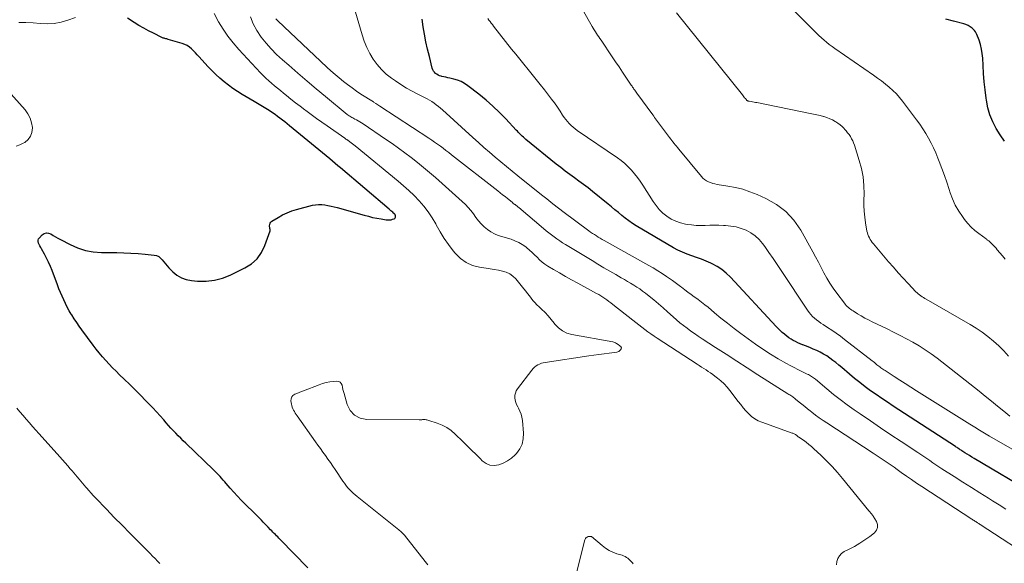
# Model space of a CAD drawing. Units: feet. Extents: x 1970196 to 1975026, y 595000 to 600001.
# Drawn here: x 1972187 to 1972401, y 596559 to 596678 of the extents above; entities that cross this region are included whole.
import ezdxf

# ---------------------------------------------------------------- set-up
doc = ezdxf.new("R2010")
doc.units = ezdxf.units.FT
doc.header["$LTSCALE"] = 100
doc.header["$MEASUREMENT"] = 0
doc.layers.add('CONTOUR INDEX', color=32, linetype='Continuous', lineweight=25)
doc.layers.add('CONTOUR INTERMEDIATE', color=40, linetype='Continuous', lineweight=15)

msp = doc.modelspace()

# ---------------------------------------------------------------- linework, layer by layer
at = {"layer": 'CONTOUR INDEX', "flags": 128}
for points, elevation in [([(1972249.45, 596558.05), (1972243.42, 596564.25), (1972243.16, 596564.51), (1972242.91, 596564.78), (1972242.65, 596565.04), (1972242.38, 596565.3), (1972242.12, 596565.56), (1972241.86, 596565.82), (1972241.6, 596566.09), (1972241.35, 596566.35), (1972240.79, 596566.93), (1972240.43, 596567.3), (1972240.07, 596567.67), (1972239.7, 596568.04), (1972239.34, 596568.41), (1972238.97, 596568.78), (1972238.61, 596569.15), (1972238.24, 596569.51), (1972237.87, 596569.88), (1972235.75, 596571.99), (1972234.93, 596572.82), (1972234.11, 596573.67), (1972233.32, 596574.54), (1972232.54, 596575.41), (1972231.68, 596576.41), (1972231.34, 596576.79), (1972231, 596577.18), (1972230.66, 596577.57), (1972230.32, 596577.95), (1972229.97, 596578.33), (1972229.62, 596578.71), (1972229.25, 596579.07), (1972228.89, 596579.44), (1972222.83, 596585.23), (1972222.28, 596585.76), (1972221.73, 596586.3), (1972221.19, 596586.85), (1972220.66, 596587.4), (1972220.13, 596587.96), (1972219.61, 596588.53), (1972219.09, 596589.1), (1972218.58, 596589.68), (1972218.03, 596590.31), (1972217.25, 596591.2), (1972216.45, 596592.08), (1972215.63, 596592.94), (1972214.81, 596593.8), (1972214.14, 596594.49), (1972212.97, 596595.68), (1972211.79, 596596.86), (1972210.6, 596598.03), (1972209.4, 596599.19), (1972208.4, 596600.16), (1972207.62, 596600.92), (1972206.86, 596601.69), (1972206.12, 596602.48), (1972205.38, 596603.27), (1972204.67, 596604.09), (1972203.97, 596604.91), (1972203.3, 596605.76), (1972202.64, 596606.62), (1972200.18, 596609.95), (1972199.6, 596610.75), (1972199.04, 596611.56), (1972198.5, 596612.38), (1972197.97, 596613.2), (1972197.86, 596613.37), (1972197.41, 596614.13), (1972196.98, 596614.9), (1972196.58, 596615.68), (1972196.2, 596616.48), (1972195.84, 596617.29), (1972195.5, 596618.1), (1972195.17, 596618.92), (1972194.85, 596619.75), (1972193.69, 596622.88), (1972193.32, 596623.81), (1972192.92, 596624.72), (1972192.48, 596625.62), (1972192, 596626.5), (1972191.36, 596627.62), (1972191.19, 596627.94), (1972191.03, 596628.25), (1972190.87, 596628.57), (1972190.72, 596628.89), (1972190.64, 596629.2), (1972190.64, 596629.5), (1972190.74, 596629.78), (1972190.92, 596630.05), (1972191.53, 596630.69), (1972191.97, 596630.98), (1972192.42, 596631.13), (1972192.9, 596631.08), (1972193.39, 596630.9), (1972193.91, 596630.57), (1972194.43, 596630.26), (1972194.96, 596629.96), (1972195.49, 596629.67), (1972197.62, 596628.56), (1972199.25, 596627.84), (1972200.93, 596627.29), (1972202.67, 596626.99), (1972204.45, 596626.84), (1972207.78, 596626.8), (1972209.33, 596626.77), (1972210.88, 596626.7), (1972212.43, 596626.6), (1972213.98, 596626.46), (1972215.93, 596626.27), (1972216.46, 596626.15), (1972216.94, 596625.94), (1972217.35, 596625.63), (1972217.72, 596625.23), (1972218.06, 596624.78), (1972218.41, 596624.33), (1972218.78, 596623.91), (1972219.17, 596623.49), (1972220.04, 596622.6), (1972220.92, 596621.87), (1972221.88, 596621.29), (1972222.93, 596620.93), (1972224.06, 596620.71), (1972225.43, 596620.59), (1972227.28, 596620.59), (1972229.08, 596620.78), (1972230.84, 596621.26), (1972232.55, 596621.92), (1972235.73, 596623.46), (1972237.16, 596624.39), (1972238.4, 596625.48), (1972239.35, 596626.84), (1972240.1, 596628.37), (1972241.23, 596631.58), (1972241.24, 596631.65), (1972241.25, 596631.72), (1972241.25, 596631.79), (1972241.23, 596631.86), (1972241.22, 596631.93), (1972241.2, 596632), (1972241.19, 596632.07), (1972241.18, 596632.14), (1972241.13, 596632.64), (1972241.15, 596632.94), (1972241.23, 596633.21), (1972241.39, 596633.43), (1972241.61, 596633.63), (1972242.96, 596634.47), (1972243.92, 596635.01), (1972244.92, 596635.5), (1972245.95, 596635.89), (1972247.01, 596636.22), (1972250.47, 596637.12), (1972251.14, 596637.25), (1972251.81, 596637.32), (1972252.49, 596637.3), (1972253.17, 596637.23), (1972253.85, 596637.09), (1972254.53, 596636.95), (1972255.2, 596636.78), (1972255.87, 596636.61), (1972261.78, 596634.96), (1972262.69, 596634.72), (1972263.6, 596634.5), (1972264.52, 596634.32), (1972265.44, 596634.15), (1972266.58, 596633.96), (1972266.93, 596633.93), (1972267.28, 596633.94), (1972267.62, 596633.99), (1972267.96, 596634.09), (1972268.28, 596634.2), (1972268.42, 596634.28), (1972268.52, 596634.39), (1972268.57, 596634.53), (1972268.58, 596634.69), (1972268.55, 596634.92), (1972268.54, 596634.98), (1972268.52, 596635.05), (1972268.49, 596635.11), (1972268.45, 596635.17), (1972268.4, 596635.22), (1972268.36, 596635.27), (1972268.31, 596635.32), (1972268.25, 596635.37), (1972267.97, 596635.61), (1972267.78, 596635.77), (1972267.58, 596635.93), (1972267.39, 596636.1), (1972267.19, 596636.26), (1972256.62, 596645.27), (1972256.04, 596645.77), (1972255.45, 596646.26), (1972254.86, 596646.75), (1972254.27, 596647.24), (1972245.47, 596654.47), (1972244.95, 596654.89), (1972244.44, 596655.31), (1972243.91, 596655.71), (1972243.39, 596656.12), (1972242.85, 596656.52), (1972242.31, 596656.9), (1972241.76, 596657.27), (1972241.21, 596657.64), (1972240.64, 596658), (1972239.93, 596658.45), (1972239.21, 596658.89), (1972238.5, 596659.32), (1972237.78, 596659.75), (1972235.14, 596661.31), (1972234.11, 596661.95), (1972233.11, 596662.62), (1972232.13, 596663.33), (1972231.18, 596664.08), (1972230.26, 596664.87), (1972229.36, 596665.68), (1972228.51, 596666.53), (1972227.67, 596667.41), (1972225.76, 596669.53), (1972225.35, 596669.97), (1972224.93, 596670.4), (1972224.51, 596670.83), (1972224.09, 596671.25), (1972223.63, 596671.63), (1972223.15, 596671.96), (1972222.62, 596672.22), (1972222.07, 596672.43), (1972219.03, 596673.31), (1972218.85, 596673.36), (1972218.67, 596673.41), (1972218.48, 596673.46), (1972218.3, 596673.5), (1972218.12, 596673.55), (1972217.94, 596673.61), (1972217.77, 596673.68), (1972217.6, 596673.76), (1972215.79, 596674.66), (1972214.72, 596675.21), (1972213.66, 596675.78), (1972212.62, 596676.38), (1972211.6, 596677.01), (1972210.12, 596677.93)], 820), ([(1972407.81, 596574.21), (1972394.81, 596581.92), (1972394.3, 596582.22), (1972393.8, 596582.53), (1972393.29, 596582.84), (1972392.79, 596583.16), (1972392.14, 596583.57), (1972391.96, 596583.69), (1972391.79, 596583.8), (1972391.61, 596583.91), (1972391.44, 596584.03), (1972391.26, 596584.14), (1972391.09, 596584.26), (1972390.92, 596584.37), (1972390.74, 596584.49), (1972377.13, 596593.34), (1972375.89, 596594.15), (1972374.67, 596594.98), (1972373.45, 596595.82), (1972372.24, 596596.67), (1972371.05, 596597.54), (1972369.87, 596598.44), (1972368.72, 596599.36), (1972367.59, 596600.31), (1972365.94, 596601.74), (1972365.3, 596602.27), (1972364.66, 596602.8), (1972364.01, 596603.3), (1972363.34, 596603.8), (1972362.66, 596604.26), (1972361.96, 596604.69), (1972361.23, 596605.08), (1972360.49, 596605.43), (1972359.69, 596605.78), (1972359.13, 596606.01), (1972358.58, 596606.24), (1972358.02, 596606.47), (1972357.46, 596606.69), (1972357.37, 596606.72), (1972356.85, 596606.93), (1972356.35, 596607.16), (1972355.85, 596607.4), (1972355.35, 596607.66), (1972354.87, 596607.95), (1972354.41, 596608.25), (1972353.96, 596608.57), (1972353.52, 596608.92), (1972353.42, 596609), (1972352.95, 596609.4), (1972352.5, 596609.82), (1972352.06, 596610.25), (1972351.63, 596610.7), (1972341.65, 596621.46), (1972340.75, 596622.33), (1972339.79, 596623.12), (1972338.74, 596623.79), (1972337.63, 596624.38), (1972337.34, 596624.52), (1972336.33, 596624.96), (1972335.31, 596625.38), (1972334.27, 596625.76), (1972333.23, 596626.11), (1972332.19, 596626.47), (1972331.17, 596626.88), (1972330.19, 596627.36), (1972329.22, 596627.88), (1972321.07, 596632.67), (1972320.26, 596633.18), (1972319.46, 596633.72), (1972318.69, 596634.29), (1972317.94, 596634.9), (1972317.2, 596635.52), (1972316.46, 596636.14), (1972315.71, 596636.76), (1972314.97, 596637.37), (1972311.56, 596640.15), (1972310.59, 596640.92), (1972309.61, 596641.68), (1972308.61, 596642.42), (1972307.61, 596643.14), (1972306.6, 596643.87), (1972305.61, 596644.6), (1972304.63, 596645.36), (1972303.66, 596646.13), (1972297.04, 596651.51), (1972296.76, 596651.75), (1972296.48, 596651.99), (1972296.21, 596652.24), (1972295.95, 596652.49), (1972295.69, 596652.75), (1972295.43, 596653.01), (1972295.17, 596653.28), (1972294.92, 596653.55), (1972292.69, 596655.95), (1972291.29, 596657.39), (1972289.84, 596658.78), (1972288.33, 596660.09), (1972286.77, 596661.36), (1972284.38, 596663.2), (1972283.66, 596663.69), (1972282.91, 596664.1), (1972282.11, 596664.41), (1972281.28, 596664.66), (1972280.43, 596664.85), (1972280, 596664.94), (1972279.57, 596665.04), (1972279.14, 596665.14), (1972278.72, 596665.24), (1972278.54, 596665.29), (1972278.22, 596665.39), (1972277.9, 596665.52), (1972277.61, 596665.7), (1972277.33, 596665.9), (1972277.09, 596666.14), (1972276.88, 596666.41), (1972276.73, 596666.71), (1972276.62, 596667.03), (1972275.97, 596669.57), (1972275.58, 596671.18), (1972275.23, 596672.8), (1972274.92, 596674.43), (1972274.64, 596676.06), (1972274.39, 596677.7)], 840), ([(1972401.45, 596651.08), (1972400.52, 596652.46), (1972399.64, 596653.86), (1972398.89, 596655.33), (1972398.26, 596656.84), (1972397.81, 596658.41), (1972397.49, 596660.03), (1972397.42, 596660.51), (1972397.19, 596662.29), (1972397, 596664.07), (1972396.86, 596665.86), (1972396.76, 596667.65), (1972396.69, 596669.21), (1972396.6, 596670.21), (1972396.45, 596671.2), (1972396.2, 596672.17), (1972395.88, 596673.13), (1972395.42, 596674.35), (1972395.26, 596674.67), (1972395.08, 596674.98), (1972394.86, 596675.25), (1972394.62, 596675.51), (1972394.36, 596675.74), (1972393.94, 596676.06), (1972393.5, 596676.34), (1972393.03, 596676.55), (1972392.53, 596676.71), (1972390.3, 596677.27), (1972388.67, 596677.72)], 860)]:
    msp.add_lwpolyline(points, dxfattribs=dict(at, elevation=elevation))
at = {"layer": 'CONTOUR INTERMEDIATE', "flags": 128}
for points, elevation in [([(1972401.55, 596625.4), (1972400.99, 596626.07), (1972400.44, 596626.74), (1972399.87, 596627.42), (1972399.59, 596627.74), (1972399.31, 596628.06), (1972399.02, 596628.37), (1972398.72, 596628.68), (1972398.32, 596629.07), (1972398.22, 596629.17), (1972398.11, 596629.27), (1972398, 596629.36), (1972397.88, 596629.45), (1972397.76, 596629.53), (1972397.64, 596629.62), (1972397.52, 596629.7), (1972397.41, 596629.79), (1972395.84, 596630.94), (1972394.97, 596631.64), (1972394.15, 596632.38), (1972393.4, 596633.2), (1972392.7, 596634.06), (1972392.26, 596634.65), (1972391.44, 596635.88), (1972390.71, 596637.16), (1972390.11, 596638.5), (1972389.6, 596639.88), (1972389.37, 596640.6), (1972388.87, 596642.14), (1972388.35, 596643.66), (1972387.79, 596645.17), (1972387.21, 596646.68), (1972386.91, 596647.44), (1972386.44, 596648.55), (1972385.95, 596649.64), (1972385.42, 596650.71), (1972384.86, 596651.77), (1972384.26, 596652.81), (1972383.63, 596653.83), (1972382.96, 596654.82), (1972382.26, 596655.79), (1972379.22, 596659.83), (1972378.55, 596660.65), (1972377.84, 596661.45), (1972377.08, 596662.19), (1972376.29, 596662.91), (1972375.46, 596663.58), (1972374.62, 596664.24), (1972373.76, 596664.87), (1972372.89, 596665.49), (1972364.41, 596671.35), (1972363.81, 596671.78), (1972363.22, 596672.22), (1972362.64, 596672.68), (1972362.07, 596673.15), (1972361.51, 596673.63), (1972360.96, 596674.13), (1972360.43, 596674.64), (1972359.9, 596675.15), (1972342.53, 596692.51)], 856), ([(1972401.73, 596570.84), (1972400.29, 596571.76), (1972398.85, 596572.67), (1972397.97, 596573.21), (1972396.09, 596574.39), (1972394.21, 596575.57), (1972392.34, 596576.76), (1972390.46, 596577.96), (1972387.8, 596579.67), (1972387.13, 596580.1), (1972386.46, 596580.54), (1972385.8, 596580.98), (1972385.14, 596581.43), (1972384.48, 596581.88), (1972383.82, 596582.32), (1972383.16, 596582.76), (1972382.5, 596583.2), (1972378.88, 596585.6), (1972376.64, 596587.09), (1972374.4, 596588.58), (1972372.18, 596590.09), (1972369.96, 596591.61), (1972368.62, 596592.53), (1972367.09, 596593.62), (1972365.58, 596594.73), (1972364.11, 596595.89), (1972362.66, 596597.08), (1972360.2, 596599.17), (1972360, 596599.33), (1972359.79, 596599.5), (1972359.57, 596599.65), (1972359.35, 596599.8), (1972359.12, 596599.94), (1972358.89, 596600.07), (1972358.65, 596600.2), (1972358.41, 596600.31), (1972357.2, 596600.88), (1972356.35, 596601.28), (1972355.52, 596601.71), (1972354.69, 596602.15), (1972353.88, 596602.62), (1972352.09, 596603.67), (1972350.41, 596604.69), (1972348.75, 596605.75), (1972347.12, 596606.86), (1972345.52, 596608.01), (1972343.94, 596609.17), (1972342.48, 596610.27), (1972341.02, 596611.39), (1972339.59, 596612.54), (1972338.17, 596613.7), (1972336.77, 596614.87), (1972336.05, 596615.45), (1972335.33, 596616.02), (1972334.6, 596616.58), (1972333.86, 596617.12), (1972333.77, 596617.18), (1972333.07, 596617.69), (1972332.37, 596618.21), (1972331.67, 596618.72), (1972330.98, 596619.25), (1972330.79, 596619.39), (1972330.19, 596619.84), (1972329.59, 596620.28), (1972328.99, 596620.72), (1972328.38, 596621.15), (1972327.72, 596621.6), (1972326.77, 596622.24), (1972325.8, 596622.86), (1972324.82, 596623.46), (1972323.83, 596624.03), (1972314.11, 596629.44), (1972313.68, 596629.68), (1972313.25, 596629.93), (1972312.82, 596630.19), (1972312.4, 596630.45), (1972311.98, 596630.72), (1972311.57, 596631), (1972311.16, 596631.29), (1972310.76, 596631.58), (1972305.11, 596635.78), (1972304.47, 596636.26), (1972303.83, 596636.74), (1972303.2, 596637.23), (1972302.57, 596637.73), (1972301.95, 596638.22), (1972301.32, 596638.72), (1972300.7, 596639.22), (1972300.08, 596639.72), (1972295.28, 596643.58), (1972294.03, 596644.59), (1972292.79, 596645.6), (1972291.55, 596646.62), (1972290.32, 596647.65), (1972289.1, 596648.69), (1972287.88, 596649.75), (1972286.69, 596650.81), (1972285.49, 596651.89), (1972278.87, 596657.94), (1972278.42, 596658.33), (1972277.96, 596658.71), (1972277.49, 596659.07), (1972277, 596659.42), (1972276.5, 596659.74), (1972275.99, 596660.05), (1972275.47, 596660.34), (1972274.94, 596660.62), (1972273.47, 596661.35), (1972272.21, 596662.01), (1972270.97, 596662.71), (1972269.77, 596663.45), (1972268.59, 596664.24), (1972267.71, 596664.85), (1972266.56, 596665.75), (1972265.5, 596666.73), (1972264.56, 596667.83), (1972263.7, 596669), (1972262.96, 596670.27), (1972262.3, 596671.57), (1972261.76, 596672.92), (1972261.29, 596674.31), (1972258.43, 596684.26)], 836), ([(1972402.61, 596591.15), (1972401.26, 596592.22), (1972399.93, 596593.33), (1972398.59, 596594.42), (1972397.24, 596595.5), (1972395.89, 596596.57), (1972386.73, 596603.75), (1972385.46, 596604.7), (1972384.16, 596605.6), (1972382.82, 596606.45), (1972381.45, 596607.25), (1972380.06, 596608), (1972378.66, 596608.74), (1972377.24, 596609.46), (1972375.81, 596610.16), (1972372.55, 596611.72), (1972371.74, 596612.12), (1972370.94, 596612.54), (1972370.16, 596612.99), (1972369.39, 596613.46), (1972368.39, 596614.07), (1972368.13, 596614.25), (1972367.87, 596614.44), (1972367.62, 596614.63), (1972367.38, 596614.84), (1972367.14, 596615.06), (1972366.92, 596615.29), (1972366.71, 596615.53), (1972366.51, 596615.78), (1972364.84, 596617.97), (1972364.08, 596619.03), (1972363.35, 596620.11), (1972362.69, 596621.23), (1972362.06, 596622.38), (1972361.46, 596623.54), (1972360.85, 596624.7), (1972360.23, 596625.85), (1972359.6, 596626.99), (1972356.98, 596631.7), (1972355.47, 596633.87), (1972353.74, 596635.79), (1972351.67, 596637.33), (1972349.37, 596638.63), (1972347.46, 596639.47), (1972345.91, 596640.08), (1972344.34, 596640.61), (1972342.72, 596641.01), (1972341.09, 596641.33), (1972338.76, 596641.69), (1972338.27, 596641.79), (1972337.79, 596641.91), (1972337.32, 596642.07), (1972336.86, 596642.25), (1972336.43, 596642.49), (1972336.02, 596642.76), (1972335.65, 596643.08), (1972335.31, 596643.43), (1972330.36, 596649.4), (1972330.11, 596649.71), (1972329.86, 596650.01), (1972329.61, 596650.32), (1972329.36, 596650.63), (1972329.12, 596650.94), (1972328.87, 596651.25), (1972328.63, 596651.56), (1972328.39, 596651.88), (1972325.77, 596655.37), (1972325.67, 596655.5), (1972325.57, 596655.64), (1972325.47, 596655.78), (1972325.37, 596655.92), (1972325.33, 596655.97), (1972325.25, 596656.09), (1972325.17, 596656.2), (1972325.09, 596656.31), (1972325.01, 596656.43), (1972324.93, 596656.54), (1972324.85, 596656.65), (1972324.77, 596656.76), (1972324.69, 596656.88), (1972321.21, 596661.6), (1972321.06, 596661.81), (1972320.91, 596662.03), (1972320.76, 596662.24), (1972320.61, 596662.46), (1972320.47, 596662.67), (1972320.32, 596662.89), (1972320.18, 596663.11), (1972320.03, 596663.32), (1972318.84, 596665.1), (1972318.1, 596666.2), (1972317.36, 596667.31), (1972316.61, 596668.41), (1972315.87, 596669.51), (1972313.43, 596673.14), (1972313.18, 596673.51), (1972312.93, 596673.88), (1972312.68, 596674.25), (1972312.44, 596674.62), (1972312.19, 596674.99), (1972311.95, 596675.37), (1972311.72, 596675.75), (1972311.5, 596676.13), (1972309.39, 596679.8)], 848), ([(1972186.4, 596677.03), (1972187.96, 596677), (1972189.52, 596676.91), (1972191.08, 596676.77), (1972192.62, 596676.71), (1972194.15, 596676.79), (1972195.65, 596677.07), (1972197.14, 596677.5), (1972198.77, 596678.09)], 816), ([(1972275.63, 596558.71), (1972275.34, 596559.05), (1972275.06, 596559.4), (1972270.52, 596565.14), (1972270.39, 596565.3), (1972270.25, 596565.46), (1972270.11, 596565.61), (1972269.96, 596565.76), (1972269.81, 596565.91), (1972269.65, 596566.05), (1972269.49, 596566.19), (1972269.33, 596566.32), (1972260.22, 596573.6), (1972259.78, 596573.97), (1972259.34, 596574.35), (1972258.93, 596574.75), (1972258.53, 596575.17), (1972258.15, 596575.6), (1972257.78, 596576.05), (1972257.43, 596576.51), (1972257.1, 596576.98), (1972255.43, 596579.47), (1972254.91, 596580.24), (1972254.38, 596581.01), (1972253.84, 596581.77), (1972253.31, 596582.53), (1972252.76, 596583.29), (1972252.22, 596584.05), (1972251.68, 596584.81), (1972251.14, 596585.56), (1972247.12, 596591.22), (1972246.91, 596591.52), (1972246.71, 596591.82), (1972246.52, 596592.13), (1972246.34, 596592.44), (1972246.18, 596592.76), (1972246.04, 596593.09), (1972245.95, 596593.43), (1972245.88, 596593.78), (1972245.78, 596594.46), (1972245.81, 596594.92), (1972245.95, 596595.32), (1972246.22, 596595.63), (1972246.6, 596595.9), (1972247.08, 596596.09), (1972247.56, 596596.29), (1972248.05, 596596.48), (1972248.53, 596596.67), (1972251.91, 596597.97), (1972252.69, 596598.23), (1972253.48, 596598.45), (1972254.29, 596598.59), (1972255.11, 596598.69), (1972255.82, 596598.74), (1972256.21, 596598.68), (1972256.54, 596598.53), (1972256.77, 596598.25), (1972256.94, 596597.89), (1972257.03, 596597.42), (1972257.13, 596596.96), (1972257.25, 596596.51), (1972257.37, 596596.05), (1972258.02, 596593.7), (1972258.7, 596592.37), (1972259.61, 596591.34), (1972260.85, 596590.73), (1972262.3, 596590.41), (1972273.78, 596590.31), (1972273.91, 596590.31), (1972274.05, 596590.32), (1972274.18, 596590.33), (1972274.32, 596590.35), (1972274.46, 596590.37), (1972274.59, 596590.38), (1972274.73, 596590.38), (1972274.87, 596590.38), (1972275.03, 596590.37), (1972275.24, 596590.35), (1972275.45, 596590.31), (1972275.66, 596590.26), (1972275.87, 596590.2), (1972277.68, 596589.6), (1972278.75, 596589.16), (1972279.76, 596588.63), (1972280.7, 596587.97), (1972281.58, 596587.22), (1972283.25, 596585.61), (1972284.22, 596584.66), (1972285.19, 596583.71), (1972286.16, 596582.76), (1972287.12, 596581.8), (1972287.52, 596581.41), (1972288.33, 596580.83), (1972289.19, 596580.46), (1972290.13, 596580.39), (1972291.11, 596580.51), (1972292.1, 596580.9), (1972293.03, 596581.38), (1972293.88, 596582), (1972294.67, 596582.7), (1972294.96, 596583), (1972295.68, 596583.99), (1972296.22, 596585.05), (1972296.46, 596586.21), (1972296.52, 596587.43), (1972296.27, 596590.21), (1972296.16, 596590.91), (1972295.99, 596591.58), (1972295.74, 596592.23), (1972295.42, 596592.86), (1972295.24, 596593.16), (1972295, 596593.64), (1972294.81, 596594.13), (1972294.69, 596594.64), (1972294.62, 596595.16), (1972294.64, 596595.68), (1972294.73, 596596.18), (1972294.92, 596596.65), (1972295.19, 596597.09), (1972298.32, 596601.19), (1972298.61, 596601.52), (1972298.92, 596601.82), (1972299.26, 596602.08), (1972299.62, 596602.31), (1972300.01, 596602.5), (1972300.41, 596602.66), (1972300.83, 596602.77), (1972301.26, 596602.86), (1972310.75, 596604.27), (1972311.86, 596604.43), (1972312.97, 596604.58), (1972314.07, 596604.73), (1972315.18, 596604.88), (1972316.87, 596605.1), (1972317.11, 596605.16), (1972317.34, 596605.26), (1972317.52, 596605.42), (1972317.69, 596605.61), (1972317.83, 596605.81), (1972317.87, 596605.93), (1972317.88, 596606.04), (1972317.84, 596606.14), (1972317.78, 596606.24), (1972317.6, 596606.41), (1972317.55, 596606.45), (1972317.54, 596606.46), (1972317.47, 596606.51), (1972317.46, 596606.52), (1972317.44, 596606.54), (1972317.43, 596606.55), (1972317.41, 596606.56), (1972317.29, 596606.66), (1972317.21, 596606.72), (1972317.13, 596606.78), (1972317.04, 596606.84), (1972316.96, 596606.9), (1972316.78, 596607.01), (1972316.6, 596607.11), (1972316.41, 596607.2), (1972316.21, 596607.26), (1972316.01, 596607.31), (1972307.04, 596608.92), (1972305.97, 596609.25), (1972304.98, 596609.71), (1972304.13, 596610.39), (1972303.37, 596611.21), (1972303.2, 596611.44), (1972302.58, 596612.24), (1972301.91, 596613.02), (1972301.21, 596613.76), (1972300.47, 596614.47), (1972299.9, 596614.99), (1972299.44, 596615.43), (1972299, 596615.89), (1972298.58, 596616.37), (1972298.19, 596616.88), (1972297.8, 596617.38), (1972297.41, 596617.89), (1972297.01, 596618.39), (1972296.6, 596618.88), (1972294.8, 596621.05), (1972294.18, 596621.65), (1972293.5, 596622.16), (1972292.73, 596622.52), (1972291.9, 596622.78), (1972291.02, 596622.95), (1972290.14, 596623.11), (1972289.26, 596623.26), (1972288.37, 596623.4), (1972286.91, 596623.62), (1972285.38, 596624.03), (1972283.97, 596624.65), (1972282.74, 596625.55), (1972281.61, 596626.66), (1972281.19, 596627.19), (1972280.17, 596628.54), (1972279.19, 596629.92), (1972278.3, 596631.36), (1972277.47, 596632.83), (1972277.35, 596633.06), (1972276.56, 596634.41), (1972275.7, 596635.71), (1972274.75, 596636.94), (1972273.73, 596638.12), (1972272.63, 596639.24), (1972271.51, 596640.33), (1972270.35, 596641.38), (1972269.16, 596642.4), (1972259.79, 596650.11), (1972259.51, 596650.34), (1972259.22, 596650.56), (1972258.93, 596650.78), (1972258.63, 596650.99), (1972258.19, 596651.3), (1972258.11, 596651.36), (1972258.03, 596651.41), (1972257.95, 596651.47), (1972257.86, 596651.52), (1972257.78, 596651.57), (1972257.7, 596651.63), (1972257.62, 596651.68), (1972257.54, 596651.74), (1972253.66, 596654.44), (1972252.5, 596655.26), (1972251.34, 596656.09), (1972250.19, 596656.93), (1972249.05, 596657.78), (1972248.78, 596657.97), (1972247.78, 596658.73), (1972246.78, 596659.5), (1972245.79, 596660.29), (1972244.81, 596661.08), (1972244.16, 596661.61), (1972243.51, 596662.14), (1972242.86, 596662.67), (1972242.21, 596663.21), (1972241.57, 596663.74), (1972240.93, 596664.29), (1972240.31, 596664.85), (1972239.72, 596665.44), (1972239.13, 596666.04), (1972234.42, 596671.11), (1972233.2, 596672.53), (1972232.04, 596674), (1972230.99, 596675.55), (1972230.01, 596677.15), (1972229.01, 596678.93)], 824), ([(1972364.82, 596558.7), (1972364.87, 596559.43), (1972365.1, 596560.1), (1972365.43, 596560.69), (1972365.91, 596561.18), (1972366.49, 596561.58), (1972367.53, 596562.1), (1972368.7, 596562.73), (1972369.85, 596563.4), (1972370.96, 596564.13), (1972372.04, 596564.91), (1972373.05, 596565.67), (1972373.5, 596566.23), (1972373.76, 596566.83), (1972373.73, 596567.49), (1972373.51, 596568.18), (1972372.81, 596569.31), (1972372.7, 596569.47), (1972372.59, 596569.63), (1972372.47, 596569.78), (1972372.35, 596569.93), (1972372.22, 596570.07), (1972372.1, 596570.22), (1972371.97, 596570.36), (1972371.85, 596570.51), (1972366.13, 596577.54), (1972365, 596578.87), (1972363.83, 596580.17), (1972362.61, 596581.42), (1972361.35, 596582.64), (1972359.87, 596584.01), (1972359.32, 596584.5), (1972358.75, 596584.98), (1972358.17, 596585.43), (1972357.57, 596585.87), (1972356.57, 596586.57), (1972356.46, 596586.64), (1972356.35, 596586.72), (1972356.25, 596586.8), (1972356.14, 596586.88), (1972356.04, 596586.95), (1972355.93, 596587.03), (1972355.82, 596587.1), (1972355.71, 596587.17), (1972355.67, 596587.19), (1972355.54, 596587.27), (1972355.41, 596587.34), (1972355.27, 596587.4), (1972355.12, 596587.45), (1972348.49, 596589.8), (1972347.7, 596590.14), (1972346.95, 596590.56), (1972346.27, 596591.07), (1972345.63, 596591.66), (1972345.04, 596592.31), (1972344.46, 596592.97), (1972343.91, 596593.65), (1972343.36, 596594.34), (1972341.54, 596596.76), (1972340.93, 596597.49), (1972340.29, 596598.19), (1972339.59, 596598.83), (1972338.85, 596599.44), (1972338.26, 596599.88), (1972337.79, 596600.23), (1972337.31, 596600.57), (1972336.82, 596600.9), (1972336.33, 596601.22), (1972335.84, 596601.53), (1972335.34, 596601.85), (1972334.85, 596602.17), (1972334.36, 596602.49), (1972325.69, 596608.14), (1972325, 596608.6), (1972324.32, 596609.07), (1972323.65, 596609.55), (1972322.98, 596610.04), (1972322.32, 596610.54), (1972321.66, 596611.05), (1972321.01, 596611.55), (1972320.35, 596612.07), (1972316, 596615.5), (1972315.58, 596615.83), (1972315.15, 596616.15), (1972314.72, 596616.47), (1972314.28, 596616.78), (1972313.83, 596617.08), (1972313.38, 596617.36), (1972312.92, 596617.64), (1972312.45, 596617.9), (1972308.33, 596620.15), (1972307.01, 596620.88), (1972305.7, 596621.62), (1972304.39, 596622.37), (1972303.08, 596623.13), (1972301.79, 596623.88), (1972301.16, 596624.3), (1972300.55, 596624.74), (1972299.99, 596625.24), (1972299.46, 596625.78), (1972298.94, 596626.33), (1972298.4, 596626.86), (1972297.83, 596627.36), (1972297.25, 596627.84), (1972297, 596628.04), (1972296.25, 596628.56), (1972295.48, 596629.02), (1972294.65, 596629.39), (1972293.8, 596629.71), (1972291, 596630.57), (1972290.16, 596630.9), (1972289.36, 596631.31), (1972288.62, 596631.82), (1972287.93, 596632.42), (1972287.29, 596633.09), (1972286.69, 596633.77), (1972286.12, 596634.49), (1972285.57, 596635.23), (1972285.03, 596635.96), (1972284.45, 596636.67), (1972283.82, 596637.33), (1972283.15, 596637.96), (1972277.31, 596643.16), (1972276.02, 596644.29), (1972274.7, 596645.4), (1972273.37, 596646.48), (1972272.02, 596647.54), (1972270.64, 596648.57), (1972269.26, 596649.59), (1972267.86, 596650.58), (1972266.44, 596651.56), (1972261.52, 596654.89), (1972261.16, 596655.13), (1972260.8, 596655.35), (1972260.43, 596655.56), (1972260.05, 596655.77), (1972259.72, 596655.94), (1972259.5, 596656.05), (1972259.29, 596656.17), (1972259.08, 596656.29), (1972258.87, 596656.41), (1972258.66, 596656.54), (1972258.46, 596656.67), (1972258.26, 596656.81), (1972258.07, 596656.96), (1972253.34, 596660.85), (1972251.31, 596662.53), (1972249.3, 596664.22), (1972247.29, 596665.94), (1972245.3, 596667.66), (1972243.91, 596668.88), (1972242.66, 596670.04), (1972241.47, 596671.24), (1972240.34, 596672.51), (1972239.27, 596673.83), (1972238.34, 596675.24), (1972237.54, 596676.7), (1972236.94, 596678.26)], 828), ([(1972291.95, 596639.44), (1972291.42, 596639.86), (1972290.89, 596640.28), (1972280.79, 596648.17), (1972280.19, 596648.64), (1972279.59, 596649.1), (1972278.98, 596649.56), (1972278.37, 596650.02), (1972277.75, 596650.47), (1972277.13, 596650.91), (1972276.5, 596651.34), (1972275.86, 596651.76), (1972265.2, 596658.72), (1972264.97, 596658.87), (1972264.74, 596659.03), (1972264.5, 596659.18), (1972264.27, 596659.33), (1972263.8, 596659.63), (1972263.77, 596659.66), (1972261.06, 596661.4), (1972260.07, 596662.05), (1972259.1, 596662.73), (1972258.15, 596663.44), (1972257.21, 596664.16), (1972256.3, 596664.91), (1972255.39, 596665.68), (1972254.51, 596666.47), (1972253.63, 596667.27), (1972242.93, 596677.33), (1972242.7, 596677.55), (1972242.48, 596677.78)], 832), ([(1972410.23, 596579.87), (1972398.16, 596586.8), (1972397.08, 596587.43), (1972396.01, 596588.07), (1972394.94, 596588.72), (1972393.88, 596589.37), (1972382.25, 596596.67), (1972381.02, 596597.45), (1972379.79, 596598.23), (1972378.57, 596599.01), (1972377.35, 596599.8), (1972375.37, 596601.09), (1972375.14, 596601.24), (1972374.91, 596601.39), (1972374.69, 596601.54), (1972374.47, 596601.7), (1972374.25, 596601.86), (1972374.03, 596602.02), (1972373.82, 596602.19), (1972373.61, 596602.36), (1972373.54, 596602.42), (1972373.3, 596602.62), (1972373.05, 596602.82), (1972372.8, 596603.02), (1972372.55, 596603.22), (1972366.54, 596607.87), (1972365.63, 596608.56), (1972364.7, 596609.23), (1972363.76, 596609.87), (1972362.8, 596610.49), (1972361.87, 596611.09), (1972361.38, 596611.41), (1972360.9, 596611.75), (1972360.44, 596612.11), (1972359.99, 596612.48), (1972359.57, 596612.88), (1972359.16, 596613.3), (1972358.8, 596613.75), (1972358.46, 596614.22), (1972352.74, 596622.87), (1972351.86, 596624.2), (1972350.96, 596625.52), (1972350.05, 596626.83), (1972349.13, 596628.13), (1972348.66, 596628.8), (1972347.91, 596629.69), (1972347.08, 596630.48), (1972346.13, 596631.13), (1972345.11, 596631.68), (1972344.01, 596632.09), (1972342.89, 596632.41), (1972341.74, 596632.61), (1972340.57, 596632.72), (1972340.12, 596632.74), (1972339.13, 596632.76), (1972338.14, 596632.77), (1972337.15, 596632.76), (1972336.16, 596632.72), (1972335.17, 596632.71), (1972334.18, 596632.73), (1972333.19, 596632.83), (1972332.21, 596632.96), (1972331.86, 596633.02), (1972330.77, 596633.28), (1972329.73, 596633.63), (1972328.75, 596634.13), (1972327.8, 596634.72), (1972326.93, 596635.43), (1972326.13, 596636.19), (1972325.42, 596637.05), (1972324.77, 596637.96), (1972322.56, 596641.5), (1972321.99, 596642.36), (1972321.39, 596643.2), (1972320.75, 596644), (1972320.08, 596644.79), (1972319.36, 596645.53), (1972318.62, 596646.23), (1972317.82, 596646.88), (1972316.99, 596647.49), (1972308.24, 596653.45), (1972307.77, 596653.8), (1972307.32, 596654.16), (1972306.89, 596654.55), (1972306.47, 596654.96), (1972306.08, 596655.39), (1972305.71, 596655.84), (1972305.36, 596656.31), (1972305.03, 596656.79), (1972304.49, 596657.64), (1972303.89, 596658.54), (1972303.28, 596659.44), (1972302.64, 596660.31), (1972301.98, 596661.18), (1972301.07, 596662.34), (1972300.18, 596663.46), (1972299.3, 596664.57), (1972298.4, 596665.68), (1972297.5, 596666.78), (1972296.59, 596667.88), (1972295.7, 596668.99), (1972294.8, 596670.1), (1972293.92, 596671.21), (1972289.96, 596676.2), (1972289.71, 596676.53), (1972289.46, 596676.85), (1972289.22, 596677.19), (1972288.98, 596677.52), (1972288.75, 596677.86)], 844), ([(1972402.32, 596604.22), (1972401.28, 596605.37), (1972400.17, 596606.47), (1972399.03, 596607.52), (1972397.83, 596608.51), (1972396.59, 596609.45), (1972395.29, 596610.31), (1972393.97, 596611.13), (1972384.38, 596616.62), (1972384.08, 596616.8), (1972383.78, 596616.98), (1972383.48, 596617.17), (1972383.19, 596617.36), (1972382.91, 596617.57), (1972382.63, 596617.78), (1972382.37, 596618.02), (1972382.12, 596618.26), (1972380.41, 596620.07), (1972379.32, 596621.24), (1972378.25, 596622.42), (1972377.19, 596623.61), (1972376.15, 596624.82), (1972372.85, 596628.73), (1972372.6, 596629.04), (1972372.37, 596629.35), (1972372.16, 596629.68), (1972371.95, 596630.02), (1972371.78, 596630.38), (1972371.63, 596630.74), (1972371.52, 596631.11), (1972371.44, 596631.5), (1972371.13, 596633.31), (1972370.95, 596634.57), (1972370.83, 596635.83), (1972370.77, 596637.09), (1972370.77, 596638.35), (1972370.8, 596639.58), (1972370.75, 596641.45), (1972370.58, 596643.3), (1972370.22, 596645.12), (1972369.75, 596646.93), (1972368.71, 596650.24), (1972368.53, 596650.73), (1972368.33, 596651.21), (1972368.09, 596651.66), (1972367.82, 596652.11), (1972367.52, 596652.54), (1972367.21, 596652.96), (1972366.88, 596653.37), (1972366.54, 596653.76), (1972366.44, 596653.86), (1972366.02, 596654.28), (1972365.58, 596654.67), (1972365.11, 596655.02), (1972364.62, 596655.34), (1972364.49, 596655.42), (1972363.9, 596655.74), (1972363.3, 596656.02), (1972362.68, 596656.26), (1972362.05, 596656.46), (1972361.92, 596656.5), (1972361.21, 596656.69), (1972360.5, 596656.87), (1972359.79, 596657.03), (1972359.07, 596657.18), (1972347.43, 596659.52), (1972347.11, 596659.58), (1972346.8, 596659.64), (1972346.48, 596659.69), (1972346.17, 596659.74), (1972345.71, 596659.81), (1972345.62, 596659.83), (1972345.54, 596659.85), (1972345.46, 596659.88), (1972345.39, 596659.91), (1972345.31, 596659.95), (1972345.25, 596660), (1972345.18, 596660.05), (1972345.13, 596660.12), (1972344.91, 596660.39), (1972344.75, 596660.59), (1972344.59, 596660.79), (1972344.43, 596660.99), (1972344.27, 596661.19), (1972329.87, 596679.12)], 852), ([(1972185.83, 596650), (1972186.62, 596650.28), (1972187.39, 596650.65), (1972187.71, 596650.84), (1972188.44, 596651.46), (1972188.99, 596652.18), (1972189.28, 596653.04), (1972189.38, 596654), (1972189.38, 596654.1), (1972189.2, 596655.15), (1972188.89, 596656.15), (1972188.4, 596657.08), (1972187.77, 596657.94), (1972182.85, 596663.51)], 816), ([(1972408.85, 596559.23), (1972396.11, 596567.52), (1972395.97, 596567.6), (1972395.84, 596567.69), (1972395.7, 596567.78), (1972395.57, 596567.86), (1972395.44, 596567.95), (1972395.3, 596568.03), (1972395.17, 596568.12), (1972395.03, 596568.2), (1972394.96, 596568.25), (1972394.79, 596568.36), (1972394.62, 596568.47), (1972394.45, 596568.58), (1972394.28, 596568.69), (1972383.4, 596575.78), (1972382.27, 596576.53), (1972381.14, 596577.29), (1972380.03, 596578.06), (1972378.93, 596578.85), (1972378, 596579.51), (1972377.36, 596579.97), (1972376.72, 596580.43), (1972376.08, 596580.88), (1972375.43, 596581.33), (1972374.78, 596581.78), (1972374.13, 596582.22), (1972373.47, 596582.65), (1972372.81, 596583.09), (1972362.69, 596589.65), (1972361.85, 596590.21), (1972361.03, 596590.78), (1972360.22, 596591.38), (1972359.43, 596591.99), (1972359.07, 596592.28), (1972358.46, 596592.76), (1972357.86, 596593.24), (1972357.25, 596593.73), (1972356.65, 596594.21), (1972355.85, 596594.86), (1972355.64, 596595.02), (1972355.44, 596595.17), (1972355.23, 596595.32), (1972355.02, 596595.47), (1972354.8, 596595.61), (1972354.59, 596595.75), (1972354.37, 596595.89), (1972354.16, 596596.02), (1972347.65, 596600.18), (1972345.33, 596601.65), (1972343.02, 596603.14), (1972340.71, 596604.62), (1972338.4, 596606.11), (1972335.45, 596608.02), (1972334.62, 596608.57), (1972333.8, 596609.13), (1972333, 596609.7), (1972332.19, 596610.29), (1972331.41, 596610.89), (1972330.63, 596611.51), (1972329.88, 596612.16), (1972329.13, 596612.81), (1972327.92, 596613.91), (1972326.95, 596614.78), (1972325.96, 596615.64), (1972324.95, 596616.47), (1972323.94, 596617.29), (1972323.11, 596617.94), (1972322.49, 596618.41), (1972321.86, 596618.87), (1972321.21, 596619.3), (1972320.55, 596619.72), (1972319.88, 596620.13), (1972319.2, 596620.53), (1972318.53, 596620.93), (1972317.85, 596621.32), (1972316.62, 596622.03), (1972315.32, 596622.77), (1972314.04, 596623.52), (1972312.75, 596624.29), (1972311.47, 596625.05), (1972305.65, 596628.58), (1972305.02, 596628.97), (1972304.4, 596629.37), (1972303.79, 596629.79), (1972303.18, 596630.22), (1972302.59, 596630.66), (1972302, 596631.11), (1972301.42, 596631.58), (1972300.85, 596632.06), (1972295.51, 596636.63), (1972295.37, 596636.75), (1972295.22, 596636.87), (1972295.07, 596636.99), (1972294.92, 596637.1), (1972294.75, 596637.22), (1972294.68, 596637.27), (1972294.61, 596637.32), (1972294.54, 596637.36), (1972294.46, 596637.4), (1972294.35, 596637.46), (1972294.33, 596637.47), (1972294.31, 596637.48), (1972294.29, 596637.5), (1972294.27, 596637.51), (1972294.21, 596637.57), (1972294.2, 596637.59), (1972294.18, 596637.61), (1972294.17, 596637.62), (1972294.15, 596637.64), (1972294.1, 596637.71), (1972294.08, 596637.73), (1972294.07, 596637.75), (1972294.05, 596637.76), (1972294.03, 596637.78), (1972293.01, 596638.6), (1972292.48, 596639.02), (1972291.95, 596639.44)], 832), ([(1972217.2, 596558.96), (1972216.67, 596559.51), (1972216.13, 596560.05), (1972215.59, 596560.6), (1972215.06, 596561.14), (1972212.37, 596563.84), (1972210.66, 596565.58), (1972208.95, 596567.32), (1972207.25, 596569.06), (1972205.55, 596570.82), (1972203.16, 596573.3), (1972202.67, 596573.82), (1972202.18, 596574.34), (1972201.71, 596574.88), (1972201.24, 596575.41), (1972201.07, 596575.61), (1972200.69, 596576.05), (1972200.31, 596576.51), (1972199.93, 596576.96), (1972199.55, 596577.41), (1972199.18, 596577.87), (1972198.8, 596578.32), (1972198.41, 596578.77), (1972198.02, 596579.21), (1972197.65, 596579.63), (1972197.08, 596580.29), (1972196.5, 596580.94), (1972195.92, 596581.59), (1972195.34, 596582.24), (1972191.5, 596586.53), (1972190.81, 596587.32), (1972190.11, 596588.1), (1972189.42, 596588.89), (1972188.73, 596589.68), (1972188.05, 596590.48), (1972187.36, 596591.27), (1972186.67, 596592.06), (1972185.98, 596592.85)], 816), ([(1972307.62, 596555.24), (1972309.88, 596564.19), (1972310, 596564.44), (1972310.16, 596564.64), (1972310.39, 596564.77), (1972310.65, 596564.85), (1972311.23, 596564.91), (1972311.25, 596564.91), (1972311.27, 596564.91), (1972311.29, 596564.9), (1972311.31, 596564.88), (1972313.64, 596562.89), (1972314.38, 596562.33), (1972315.17, 596561.84), (1972316.01, 596561.44), (1972316.88, 596561.11), (1972318, 596560.78), (1972318.34, 596560.65), (1972318.66, 596560.51), (1972318.97, 596560.33), (1972319.27, 596560.13), (1972319.55, 596559.9), (1972319.81, 596559.66), (1972320.05, 596559.39), (1972320.27, 596559.11), (1972320.4, 596558.92)], 828)]:
    msp.add_lwpolyline(points, dxfattribs=dict(at, elevation=elevation))

doc.saveas('drawing.dxf')
